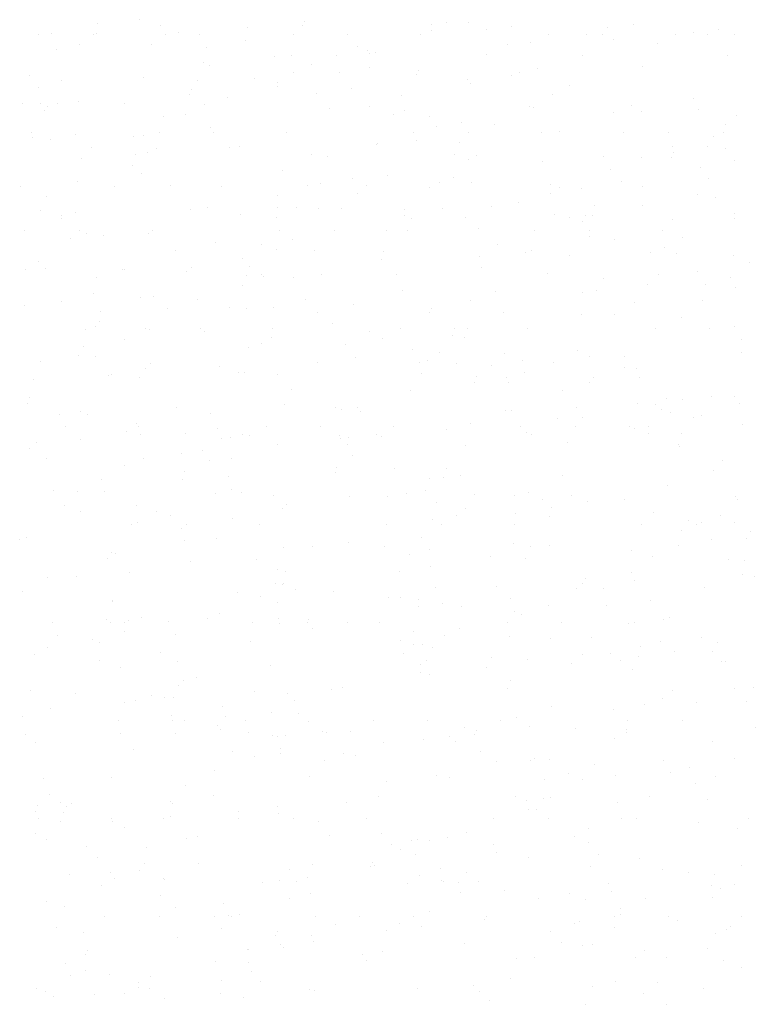
# Model space of a CAD drawing. Extents: x 16 to 258, y 17 to 312.
# Drawn here: x 108 to 111, y 158 to 162 of the extents above; entities that cross this region are included whole.
import ezdxf

# ---------------------------------------------------------------- set-up
doc = ezdxf.new("R2010")
doc.units = 0
doc.header["$MEASUREMENT"] = 0
doc.layers.add('ST750', color=7, linetype='Continuous')

msp = doc.modelspace()

# ---------------------------------------------------------------- linework, layer by layer
at = {"layer": 'ST750', "color": 7, "linetype": 'Continuous'}
for p, q in [((108.0176, 162.1706), (108.0176, 162.1706)), ((108.2036, 162.1868), (108.2036, 162.1868)), ((108.927, 162.1803), (108.927, 162.1803)), ((109.5547, 162.1766), (109.5547, 162.1766)), ((109.6504, 162.1738), (109.6504, 162.1738)), ((110.3739, 162.1673), (110.3739, 162.1673)), ((107.8185, 162.1251), (107.8185, 162.1251)), ((108.0149, 162.1241), (108.0149, 162.1241)), ((108.2962, 162.1634), (108.2962, 162.1634)), ((108.3758, 162.132), (108.3758, 162.132)), ((108.4678, 162.1233), (108.4678, 162.1233)), ((108.6795, 162.1504), (108.6795, 162.1504)), ((108.9188, 162.1611), (108.9188, 162.1611)), ((109.4868, 162.1654), (109.4868, 162.1654)), ((109.4881, 162.1384), (109.4881, 162.1384)), ((109.7285, 162.1448), (109.7285, 162.1448)), ((109.8367, 162.1569), (109.8367, 162.1569)), ((110.259, 162.1505), (110.259, 162.1505)), ((110.6376, 162.1284), (110.6376, 162.1284)), ((110.746, 162.1435), (110.746, 162.1435)), ((107.76, 162.12), (107.76, 162.12)), ((108, 162.12), (108, 162.12)), ((108.2574, 162.0796), (108.2574, 162.0796)), ((108.32, 162.12), (108.32, 162.12)), ((108.6704, 162.0974), (108.6704, 162.0974)), ((108.88, 162.12), (108.88, 162.12)), ((109.12, 162.12), (109.12, 162.12)), ((109.44, 162.12), (109.44, 162.12)), ((109.9209, 162.0862), (109.9209, 162.0862)), ((110, 162.12), (110, 162.12)), ((110.1702, 162.1212), (110.1702, 162.1212)), ((110.24, 162.12), (110.24, 162.12)), ((110.285, 162.1014), (110.285, 162.1014)), ((110.4813, 162.0819), (110.4813, 162.0819)), ((110.56, 162.12), (110.56, 162.12)), ((110.6976, 162.1214), (110.6976, 162.1214)), ((110.82, 162.12), (110.82, 162.12)), ((107.8387, 162.0575), (107.8387, 162.0575)), ((107.9405, 162.0786), (107.9405, 162.0786)), ((108.4993, 162.0636), (108.4993, 162.0636)), ((109.16, 162.0697), (109.16, 162.0697)), ((109.2065, 162.0528), (109.2065, 162.0528)), ((109.2156, 162.0392), (109.2156, 162.0392)), ((109.2406, 162.0423), (109.2406, 162.0423)), ((109.8207, 162.0758), (109.8207, 162.0758)), ((108.4829, 161.9975), (108.4829, 161.9975)), ((108.7978, 162.0234), (108.7978, 162.0234)), ((108.8709, 162.0297), (108.8709, 162.0297)), ((109.0687, 162.0285), (109.0687, 162.0285)), ((109.7276, 162.0353), (109.7276, 162.0353)), ((110.15, 162.03), (110.15, 162.03)), ((110.7867, 162.0292), (110.7867, 162.0292)), ((108.5122, 161.9858), (108.5122, 161.9858)), ((108.8821, 161.9527), (108.8821, 161.9527)), ((108.9582, 161.9885), (108.9582, 161.9885)), ((109.0805, 161.9537), (109.0805, 161.9537)), ((109.2128, 161.977), (109.2128, 161.977)), ((109.4287, 161.9637), (109.4287, 161.9637)), ((109.8747, 161.9568), (109.8747, 161.9568)), ((109.9516, 161.9722), (109.9516, 161.9722)), ((110.4127, 161.9812), (110.4127, 161.9812)), ((107.7222, 161.9411), (107.7222, 161.9411)), ((107.8593, 161.9199), (107.8593, 161.9199)), ((108.2222, 161.9341), (108.2222, 161.9341)), ((108.4581, 161.9208), (108.4581, 161.9208)), ((108.7091, 161.9271), (108.7091, 161.9271)), ((108.81, 161.91), (108.81, 161.91)), ((109.4213, 161.9442), (109.4213, 161.9442)), ((109.6454, 161.9255), (109.6454, 161.9255)), ((109.6578, 161.9067), (109.6578, 161.9067)), ((109.8373, 161.9428), (109.8373, 161.9428)), ((107.759, 161.8899), (107.759, 161.8899)), ((108.4338, 161.8811), (108.4338, 161.8811)), ((108.8115, 161.8921), (108.8115, 161.8921)), ((108.9816, 161.8631), (108.9817, 161.8631)), ((109.1357, 161.8851), (109.1357, 161.8851)), ((110.0927, 161.8966), (110.0927, 161.8966)), ((107.7669, 161.8204), (107.7669, 161.8204)), ((107.9361, 161.8288), (107.9361, 161.8288)), ((108.14, 161.82), (108.14, 161.82)), ((108.4244, 161.8563), (108.4244, 161.8563)), ((108.5895, 161.8447), (108.5895, 161.8447)), ((109.3547, 161.8552), (109.3547, 161.8552)), ((110.0196, 161.8595), (110.0196, 161.8596)), ((110.6366, 161.8428), (110.6366, 161.8428)), ((107.6907, 161.8189), (107.6907, 161.8189)), ((107.7843, 161.79), (107.7843, 161.79)), ((107.7983, 161.8045), (107.7983, 161.8045)), ((107.8433, 161.8192), (107.8433, 161.8192)), ((108.4904, 161.8139), (108.4904, 161.8139)), ((109.0373, 161.7957), (109.0373, 161.7957)), ((109.2138, 161.8074), (109.2138, 161.8074)), ((109.3662, 161.7887), (109.3662, 161.7887)), ((109.9185, 161.806), (109.9186, 161.806)), ((109.9372, 161.8009), (109.9372, 161.8009)), ((110.2886, 161.7776), (110.2886, 161.7776)), ((110.3645, 161.8086), (110.3645, 161.8087)), ((110.408, 161.7835), (110.408, 161.7835)), ((110.6607, 161.7944), (110.6607, 161.7944)), ((108.3089, 161.763), (108.3089, 161.763)), ((108.4053, 161.7688), (108.4053, 161.7688)), ((109.3197, 161.7696), (109.3197, 161.7696)), ((109.48, 161.76), (109.48, 161.76)), ((109.6181, 161.7346), (109.6181, 161.7346)), ((110.8276, 161.7644), (110.8276, 161.7644)), ((107.73, 161.69), (107.73, 161.69)), ((108.29, 161.69), (108.29, 161.69)), ((108.5145, 161.7148), (108.5145, 161.7148)), ((108.53, 161.69), (108.53, 161.69)), ((108.85, 161.69), (108.85, 161.69)), ((109.41, 161.69), (109.41, 161.69)), ((109.5099, 161.7172), (109.5099, 161.7172)), ((109.65, 161.69), (109.65, 161.69)), ((109.7628, 161.7248), (109.7628, 161.7248)), ((109.97, 161.69), (109.97, 161.69)), ((110.05, 161.6944), (110.05, 161.6944)), ((110.3309, 161.6915), (110.3309, 161.6915)), ((110.53, 161.69), (110.53, 161.69)), ((110.77, 161.69), (110.77, 161.69)), ((110.7779, 161.7258), (110.7779, 161.7258)), ((107.7331, 161.6703), (107.7331, 161.6703)), ((107.8114, 161.66), (107.8114, 161.66)), ((107.9228, 161.6812), (107.9228, 161.6812)), ((108.1791, 161.673), (108.1791, 161.673)), ((108.2195, 161.6766), (108.2195, 161.6766)), ((109.4226, 161.6555), (109.4226, 161.6555)), ((109.6087, 161.6487), (109.6087, 161.6487)), ((110.7242, 161.6747), (110.7242, 161.6747)), ((107.9921, 161.6261), (107.9921, 161.6261)), ((108.2765, 161.6211), (108.2765, 161.6211)), ((108.5997, 161.6264), (108.5997, 161.6264)), ((108.6422, 161.6287), (108.6422, 161.6287)), ((109.2447, 161.6396), (109.2447, 161.6396)), ((109.2498, 161.6441), (109.2498, 161.6441)), ((110.5459, 161.6295), (110.5459, 161.6295)), ((110.6986, 161.6277), (110.6986, 161.6277)), ((110.7802, 161.6192), (110.7802, 161.6192)), ((107.947, 161.5775), (107.947, 161.5775)), ((108.1856, 161.594), (108.1856, 161.594)), ((108.2376, 161.6018), (108.2376, 161.6018)), ((108.961, 161.5953), (108.961, 161.5953)), ((109.0303, 161.5874), (109.0303, 161.5874)), ((109.5875, 161.5943), (109.5875, 161.5943)), ((109.6481, 161.5734), (109.6481, 161.5734)), ((109.6844, 161.5887), (109.6844, 161.5888)), ((109.975, 161.5645), (109.975, 161.5645)), ((110.2417, 161.5871), (110.2417, 161.5871)), ((110.4079, 161.5822), (110.4079, 161.5822)), ((110.5408, 161.5797), (110.5408, 161.5797)), ((110.5498, 161.6018), (110.5498, 161.6018)), ((110.82, 161.57), (110.82, 161.57)), ((108.1717, 161.5452), (108.1717, 161.5452)), ((108.8336, 161.525), (108.8336, 161.5251)), ((110.2734, 161.5303), (110.2734, 161.5303)), ((110.668, 161.5388), (110.668, 161.5388)), ((107.9331, 161.4752), (107.9331, 161.4752)), ((108.211, 161.5107), (108.211, 161.5107)), ((109.1395, 161.4905), (109.1395, 161.4905)), ((109.2922, 161.5007), (109.2922, 161.5007)), ((109.5854, 161.4932), (109.5854, 161.4932)), ((110.322, 161.4783), (110.322, 161.4783)), ((110.7052, 161.4893), (110.7052, 161.4893)), ((107.6794, 161.4539), (107.6794, 161.4539)), ((108.0946, 161.4533), (108.0946, 161.4533)), ((108.3401, 161.46), (108.3401, 161.46)), ((108.5623, 161.4561), (108.5623, 161.4561)), ((108.9439, 161.4603), (108.944, 161.4603)), ((109.0007, 161.4661), (109.0007, 161.4661)), ((109.2009, 161.4581), (109.2009, 161.4581)), ((109.48, 161.45), (109.48, 161.45)), ((109.5224, 161.4715), (109.5224, 161.4715)), ((109.6614, 161.4722), (109.6614, 161.4722)), ((110.0093, 161.4645), (110.0093, 161.4645)), ((110.0485, 161.4489), (110.0485, 161.4489)), ((110.1461, 161.4467), (110.1461, 161.4468)), ((110.4128, 161.4533), (110.4128, 161.4533)), ((107.797, 161.4097), (107.797, 161.4097)), ((108.8097, 161.4131), (108.8097, 161.4131)), ((109.1606, 161.4221), (109.1606, 161.4221)), ((110.0082, 161.4224), (110.0082, 161.4224)), ((110.6548, 161.42), (110.6548, 161.42)), ((110.7329, 161.4048), (110.7329, 161.4048)), ((107.7694, 161.3467), (107.7694, 161.3467)), ((108.4301, 161.3528), (108.4301, 161.3528)), ((108.5039, 161.3633), (108.5039, 161.3633)), ((108.81, 161.36), (108.81, 161.36)), ((108.895, 161.3622), (108.895, 161.3622)), ((108.9909, 161.3563), (108.9909, 161.3563)), ((109.0907, 161.3589), (109.0907, 161.3589)), ((109.3669, 161.3517), (109.3669, 161.3517)), ((109.5348, 161.3561), (109.5348, 161.3561)), ((109.7514, 161.3649), (109.7514, 161.365)), ((109.8694, 161.3832), (109.8694, 161.3832)), ((110.2025, 161.3716), (110.2025, 161.3716)), ((110.412, 161.371), (110.412, 161.371)), ((107.8602, 161.3267), (107.8603, 161.3267)), ((107.8631, 161.3132), (107.8631, 161.3132)), ((107.9235, 161.3382), (107.9235, 161.3382)), ((108.6469, 161.3317), (108.6469, 161.3317)), ((108.8047, 161.3161), (108.8047, 161.3161)), ((109.3703, 161.3252), (109.3704, 161.3252)), ((109.3976, 161.3148), (109.3976, 161.3148)), ((109.6362, 161.3185), (109.6362, 161.3185)), ((110.0288, 161.3315), (110.0288, 161.3315)), ((110.0938, 161.3187), (110.0938, 161.3187)), ((110.163, 161.3287), (110.163, 161.3287)), ((110.1934, 161.3254), (110.1934, 161.3254)), ((110.5458, 161.3106), (110.5458, 161.3106)), ((110.8172, 161.3341), (110.8172, 161.3341)), ((110.8172, 161.3122), (110.8172, 161.3122)), ((107.7, 161.26), (107.7, 161.26)), ((107.94, 161.26), (107.94, 161.26)), ((108.26, 161.26), (108.26, 161.26)), ((108.82, 161.26), (108.82, 161.26)), ((109.06, 161.26), (109.06, 161.26)), ((109.2898, 161.2597), (109.2898, 161.2597)), ((109.38, 161.26), (109.38, 161.26)), ((109.6941, 161.2713), (109.6941, 161.2713)), ((109.94, 161.26), (109.94, 161.26)), ((110.15, 161.3), (110.15, 161.3)), ((110.18, 161.26), (110.18, 161.26)), ((110.5, 161.26), (110.5, 161.26)), ((107.902, 161.2279), (107.902, 161.2279)), ((107.9725, 161.2481), (107.9725, 161.2481)), ((108.0478, 161.2406), (108.0478, 161.2406)), ((108.2445, 161.2472), (108.2445, 161.2472)), ((108.8757, 161.2227), (108.8757, 161.2227)), ((110.1791, 161.2326), (110.1791, 161.2326)), ((110.2931, 161.2224), (110.2931, 161.2224)), ((110.5878, 161.2314), (110.5878, 161.2314)), ((108.3604, 161.175), (108.3604, 161.175)), ((108.539, 161.2063), (108.539, 161.2063)), ((108.7378, 161.1984), (108.7378, 161.1984)), ((108.8064, 161.1777), (108.8064, 161.1777)), ((108.9747, 161.172), (108.9747, 161.172)), ((109.7784, 161.2006), (109.7784, 161.2006)), ((109.9278, 161.1733), (109.9278, 161.1733)), ((110.5098, 161.1842), (110.5098, 161.1842)), ((108.6553, 161.1379), (108.6553, 161.1379)), ((109.2694, 161.1334), (109.2694, 161.1334)), ((109.2774, 161.1678), (109.2774, 161.1678)), ((109.6966, 161.1451), (109.6966, 161.1451)), ((109.8999, 161.1638), (109.8999, 161.1638)), ((110.0928, 161.1533), (110.0928, 161.1533)), ((110.4488, 161.1637), (110.4488, 161.1637)), ((110.5621, 161.1581), (110.5621, 161.1581)), ((110.8133, 161.1493), (110.8133, 161.1493)), ((107.7009, 161.0905), (107.7009, 161.0905)), ((107.7583, 161.1236), (107.7583, 161.1236)), ((107.7925, 161.0933), (107.7925, 161.0933)), ((108.1272, 161.0908), (108.1272, 161.0908)), ((108.14, 161.09), (108.14, 161.09)), ((108.4331, 161.1004), (108.4331, 161.1004)), ((108.6889, 161.1048), (108.6889, 161.1048)), ((109.705, 161.0968), (109.705, 161.0968)), ((110.884, 161.1182), (110.884, 161.1182)), ((108.0137, 161.0556), (108.0137, 161.0556)), ((108.41, 161.0822), (108.4101, 161.0822)), ((108.6743, 161.0617), (108.6743, 161.0617)), ((108.7395, 161.0671), (108.7395, 161.0672)), ((108.7472, 161.0586), (108.7472, 161.0586)), ((108.8815, 161.0556), (108.8815, 161.0556)), ((109.0048, 161.0686), (109.0048, 161.0686)), ((109.335, 161.0678), (109.335, 161.0678)), ((109.9956, 161.0739), (109.9956, 161.0739)), ((110.2421, 161.0496), (110.2421, 161.0496)), ((110.485, 161.0662), (110.485, 161.0662)), ((110.6563, 161.0799), (110.6563, 161.0799)), ((110.7993, 161.0565), (110.7993, 161.0565)), ((108.6586, 161.0183), (108.6586, 161.0183)), ((110.4352, 161.0216), (110.4352, 161.0216)), ((110.6913, 161.0237), (110.6913, 161.0237)), ((110.8226, 161.0089), (110.8226, 161.0089)), ((108.0007, 160.9836), (108.0007, 160.9836)), ((108.2103, 160.9653), (108.2103, 160.9653)), ((108.2646, 160.9711), (108.2646, 160.9711)), ((108.4592, 160.9568), (108.4592, 160.9568)), ((108.9337, 160.9588), (108.9337, 160.9588)), ((109.359, 160.9961), (109.359, 160.9961)), ((109.7667, 160.9951), (109.7667, 160.9951)), ((110.15, 160.99), (110.15, 160.99)), ((110.2127, 160.9978), (110.2127, 160.9978)), ((107.7007, 160.9337), (107.7007, 160.9337)), ((107.863, 160.9474), (107.863, 160.9474)), ((108.3258, 160.9199), (108.3258, 160.9199)), ((108.6008, 160.9215), (108.6008, 160.9215)), ((108.6758, 160.9186), (108.6758, 160.9186)), ((108.7939, 160.923), (108.7939, 160.923)), ((109.1449, 160.9374), (109.1449, 160.9374)), ((109.4862, 160.9183), (109.4862, 160.9183)), ((109.6571, 160.9523), (109.6571, 160.9523)), ((110.3806, 160.9458), (110.3806, 160.9458)), ((110.6758, 160.9535), (110.6758, 160.9535)), ((108.0338, 160.904), (108.0338, 160.904)), ((108.9877, 160.8997), (108.9877, 160.8997)), ((109.48, 160.9), (109.48, 160.9)), ((109.8041, 160.9007), (109.8041, 160.9007)), ((110.1461, 160.8921), (110.1461, 160.8921)), ((110.2911, 160.8937), (110.2911, 160.8937)), ((110.5835, 160.877), (110.5835, 160.877)), ((107.9684, 160.8272), (107.9684, 160.8272)), ((108.0095, 160.8402), (108.0095, 160.8402)), ((108.0273, 160.8622), (108.0273, 160.8622)), ((108.23, 160.83), (108.23, 160.83)), ((108.2487, 160.8279), (108.2487, 160.828)), ((108.47, 160.83), (108.47, 160.83)), ((108.79, 160.83), (108.79, 160.83)), ((109.05, 160.8526), (109.05, 160.8526)), ((109.35, 160.83), (109.35, 160.83)), ((109.59, 160.83), (109.59, 160.83)), ((109.6448, 160.8311), (109.6448, 160.8311)), ((109.91, 160.83), (109.91, 160.83)), ((110.47, 160.83), (110.47, 160.83)), ((110.71, 160.83), (110.71, 160.83)), ((110.82, 160.84), (110.82, 160.84)), ((108.4904, 160.8179), (108.4904, 160.8179)), ((108.7857, 160.7925), (108.7857, 160.7925)), ((109.213, 160.8165), (109.213, 160.8165)), ((109.2727, 160.7855), (109.2727, 160.7855)), ((109.5809, 160.8), (109.5809, 160.8)), ((109.6341, 160.7905), (109.6341, 160.7905)), ((107.9575, 160.7532), (107.9575, 160.7532)), ((108.14, 160.78), (108.14, 160.78)), ((108.6809, 160.7467), (108.6809, 160.7467)), ((108.7397, 160.765), (108.7397, 160.765)), ((109.1072, 160.7586), (109.1072, 160.7586)), ((109.4043, 160.7402), (109.4043, 160.7402)), ((110.848, 160.7808), (110.848, 160.7808)), ((107.9345, 160.7102), (107.9345, 160.7103)), ((108.0088, 160.706), (108.0088, 160.706)), ((109.1516, 160.703), (109.1516, 160.703)), ((109.521, 160.7263), (109.521, 160.7263)), ((109.8083, 160.7189), (109.8083, 160.7189)), ((110.1278, 160.7337), (110.1278, 160.7337)), ((110.1829, 160.7062), (110.1829, 160.7062)), ((110.3371, 160.7087), (110.3371, 160.7087)), ((110.8512, 160.7272), (110.8512, 160.7272)), ((107.7673, 160.6843), (107.7673, 160.6843)), ((108.232, 160.6563), (108.232, 160.6563)), ((108.2543, 160.6773), (108.2543, 160.6773)), ((108.555, 160.6636), (108.555, 160.6636)), ((108.9876, 160.6796), (108.9876, 160.6796)), ((109.4336, 160.6823), (109.4336, 160.6823)), ((109.47, 160.6898), (109.47, 160.6898)), ((109.5983, 160.6763), (109.5983, 160.6763)), ((109.7508, 160.6685), (109.7508, 160.6685)), ((109.8873, 160.6911), (109.8873, 160.6911)), ((110.025, 160.6807), (110.025, 160.6807)), ((110.3352, 160.6589), (110.3352, 160.6589)), ((110.3891, 160.6544), (110.3891, 160.6544)), ((108.0684, 160.6251), (108.0684, 160.6251)), ((108.0824, 160.6282), (108.0824, 160.6282)), ((108.2021, 160.6165), (108.2021, 160.6165)), ((108.6397, 160.6351), (108.6397, 160.6351)), ((108.6647, 160.6351), (108.6647, 160.6351)), ((108.81, 160.63), (108.81, 160.63)), ((109.4439, 160.6344), (109.4439, 160.6344)), ((109.6859, 160.6181), (109.6859, 160.6181)), ((109.8152, 160.6167), (109.8152, 160.6167)), ((109.8967, 160.638), (109.8967, 160.638)), ((110.2002, 160.6146), (110.2002, 160.6146)), ((110.3992, 160.6147), (110.3992, 160.6147)), ((107.7363, 160.6068), (107.7363, 160.6068)), ((109.6773, 160.5924), (109.6773, 160.5924)), ((109.8238, 160.5942), (109.8238, 160.5942)), ((110.1817, 160.593), (110.1817, 160.593)), ((107.7196, 160.529), (107.7196, 160.529)), ((108.8713, 160.5633), (108.8713, 160.5633)), ((109.395, 160.5599), (109.395, 160.5599)), ((110.0627, 160.5597), (110.0627, 160.5597)), ((110.521, 160.5224), (110.521, 160.5224)), ((110.7162, 160.5328), (110.7162, 160.5328)), ((110.82, 160.53), (110.82, 160.53)), ((107.7113, 160.5024), (107.7113, 160.5024)), ((108.3668, 160.4832), (108.3668, 160.4832)), ((108.8408, 160.4986), (108.8408, 160.4986)), ((109.0667, 160.4847), (109.0667, 160.4847)), ((109.1632, 160.4848), (109.1632, 160.4848)), ((110.1252, 160.4847), (110.1252, 160.4847)), ((110.394, 160.4998), (110.394, 160.4998)), ((110.4728, 160.4951), (110.4728, 160.4951)), ((110.5904, 160.5193), (110.5904, 160.5193)), ((110.8399, 160.5025), (110.8399, 160.5025)), ((107.8544, 160.452), (107.8544, 160.452)), ((107.9465, 160.4679), (107.9465, 160.4679)), ((107.9744, 160.4533), (107.9744, 160.4533)), ((108.515, 160.4581), (108.515, 160.4581)), ((109.0903, 160.4766), (109.0903, 160.4766)), ((109.1757, 160.4642), (109.1757, 160.4642)), ((109.8137, 160.4701), (109.8137, 160.4701)), ((109.8363, 160.4703), (109.8363, 160.4703)), ((110.15, 160.44), (110.15, 160.44)), ((110.497, 160.4763), (110.497, 160.4763)), ((110.5371, 160.4636), (110.5371, 160.4636)), ((110.6391, 160.4408), (110.6391, 160.4408)), ((110.6746, 160.4486), (110.6746, 160.4486)), ((107.88, 160.4), (107.88, 160.4)), ((108.191, 160.4151), (108.191, 160.4151)), ((108.2, 160.4), (108.2, 160.4)), ((108.5448, 160.3927), (108.5448, 160.3927)), ((108.76, 160.4), (108.76, 160.4)), ((109, 160.4), (109, 160.4)), ((109.32, 160.4), (109.32, 160.4)), ((109.6586, 160.4126), (109.6586, 160.4126)), ((109.88, 160.4), (109.88, 160.4)), ((110.0385, 160.4349), (110.0385, 160.4349)), ((110.12, 160.4), (110.12, 160.4)), ((110.3567, 160.3997), (110.3567, 160.3997)), ((110.44, 160.4), (110.44, 160.4)), ((110.8555, 160.4095), (110.8555, 160.4095)), ((108.1448, 160.3766), (108.1448, 160.3766)), ((108.2085, 160.3641), (108.2086, 160.3642)), ((108.4069, 160.3684), (108.4069, 160.3684)), ((108.605, 160.3508), (108.605, 160.3508)), ((108.6545, 160.3668), (108.6545, 160.3668)), ((108.6883, 160.3593), (108.6883, 160.3593)), ((109.0833, 160.3586), (109.0833, 160.3586)), ((109.1239, 160.3514), (109.1239, 160.3514)), ((109.2456, 160.3662), (109.2456, 160.3662)), ((109.2657, 160.3569), (109.2657, 160.3569)), ((109.5515, 160.3858), (109.5515, 160.3858)), ((109.9041, 160.3744), (109.9041, 160.3744)), ((109.9263, 160.363), (109.9263, 160.363)), ((110.3782, 160.3924), (110.3782, 160.3924)), ((110.4415, 160.3711), (110.4415, 160.3711)), ((110.587, 160.3691), (110.587, 160.3691)), ((107.751, 160.331), (107.751, 160.331)), ((107.9444, 160.3448), (107.9444, 160.3448)), ((108.5653, 160.3492), (108.5653, 160.3492)), ((108.81, 160.32), (108.81, 160.32)), ((109.089, 160.3485), (109.0891, 160.3485)), ((109.1176, 160.3226), (109.1176, 160.3226)), ((109.6358, 160.3151), (109.6358, 160.3151)), ((110.0859, 160.3299), (110.0859, 160.3299)), ((110.5729, 160.3229), (110.5729, 160.3229)), ((110.5778, 160.3132), (110.5778, 160.3132)), ((107.7201, 160.303), (107.7201, 160.303)), ((108.3863, 160.2833), (108.3863, 160.2833)), ((108.4799, 160.2945), (108.4799, 160.2945)), ((109.1418, 160.2744), (109.1418, 160.2744)), ((107.7963, 160.2607), (107.7963, 160.2607)), ((108.14, 160.23), (108.14, 160.23)), ((108.2235, 160.2615), (108.2235, 160.2615)), ((108.5127, 160.2523), (108.5127, 160.2523)), ((108.6065, 160.2609), (108.6065, 160.2609)), ((109.0675, 160.2217), (109.0675, 160.2217)), ((110.7635, 160.2522), (110.7635, 160.2522)), ((108.4027, 160.2026), (108.4027, 160.2026)), ((108.597, 160.1816), (108.597, 160.1816)), ((109.0666, 160.1971), (109.0666, 160.1971)), ((109.3236, 160.2154), (109.3236, 160.2154)), ((109.5402, 160.1772), (109.5402, 160.1772)), ((109.5545, 160.2147), (109.5545, 160.2147)), ((109.6149, 160.1843), (109.6149, 160.1843)), ((110.0608, 160.187), (110.0609, 160.187)), ((110.7273, 160.2061), (110.7273, 160.2061)), ((108.0368, 160.166), (108.0368, 160.166)), ((108.3947, 160.1674), (108.3947, 160.1674)), ((109.48, 160.17), (109.48, 160.17)), ((110.5239, 160.1427), (110.5239, 160.1427)), ((107.8251, 160.1211), (107.8251, 160.1211)), ((107.9302, 160.1168), (107.9302, 160.1168)), ((108.049, 160.1135), (108.049, 160.1135)), ((108.536, 160.1065), (108.536, 160.1065)), ((108.6088, 160.1213), (108.6088, 160.1213)), ((108.6536, 160.1103), (108.6536, 160.1103)), ((108.7941, 160.098), (108.7941, 160.098)), ((109.125, 160.0922), (109.125, 160.0922)), ((109.2942, 160.0905), (109.2942, 160.0905)), ((109.3771, 160.1038), (109.3771, 160.1038)), ((109.4624, 160.1194), (109.4624, 160.1194)), ((109.6751, 160.101), (109.6751, 160.101)), ((109.8515, 160.0973), (109.8515, 160.0973)), ((109.9144, 160.1113), (109.9144, 160.1113)), ((110.1005, 160.0972), (110.1005, 160.0972)), ((110.8239, 160.0907), (110.8239, 160.0907)), ((107.8754, 160.0514), (107.8754, 160.0514)), ((108.1886, 160.0537), (108.1886, 160.0537)), ((108.8493, 160.0597), (108.8493, 160.0597)), ((109.5099, 160.0658), (109.5099, 160.0658)), ((109.976, 160.0804), (109.976, 160.0804)), ((110.0159, 160.0465), (110.0159, 160.0465)), ((110.1706, 160.0719), (110.1706, 160.0719)), ((110.337, 160.0808), (110.337, 160.0808)), ((110.8312, 160.078), (110.8312, 160.078)), ((107.9446, 160.0283), (107.9446, 160.0283)), ((108.2793, 160.026), (108.2793, 160.026)), ((108.3385, 160.0071), (108.3385, 160.0071)), ((108.8343, 160.0392), (108.8343, 160.0392)), ((109.5979, 160.0091), (109.598, 160.0091)), ((109.6375, 160.0386), (109.6375, 160.0386)), ((109.8552, 160.017), (109.8552, 160.017)), ((110.0035, 160.0065), (110.0035, 160.0066)), ((110.4634, 160.0222), (110.4634, 160.0222)), ((110.7547, 160.0106), (110.7547, 160.0106)), ((108.17, 159.97), (108.17, 159.97)), ((108.197, 159.9782), (108.197, 159.9782)), ((108.41, 159.97), (108.41, 159.97)), ((108.612, 159.9981), (108.612, 159.9981)), ((108.73, 159.97), (108.73, 159.97)), ((109.29, 159.97), (109.29, 159.97)), ((109.4934, 159.9928), (109.4934, 159.9928)), ((109.53, 159.97), (109.53, 159.97)), ((109.85, 159.97), (109.85, 159.97)), ((110.41, 159.97), (110.41, 159.97)), ((110.6168, 159.9863), (110.6168, 159.9863)), ((110.65, 159.97), (110.65, 159.97)), ((110.6727, 159.9775), (110.6727, 159.9775)), ((110.82, 159.98), (110.82, 159.98)), ((108.39, 159.9509), (108.39, 159.9509)), ((110.5855, 159.9418), (110.5855, 159.9418)), ((110.8894, 159.9393), (110.8894, 159.9393)), ((107.6774, 159.9046), (107.6774, 159.9046)), ((107.7062, 159.9117), (107.7062, 159.9117)), ((108.4008, 159.8981), (108.4008, 159.8981)), ((108.544, 159.9064), (108.544, 159.9064)), ((109.1243, 159.8916), (109.1243, 159.8916)), ((109.445, 159.914), (109.445, 159.914)), ((109.8477, 159.8851), (109.8477, 159.8851)), ((109.9233, 159.8736), (109.9233, 159.8736)), ((110.0062, 159.8786), (110.0062, 159.8786)), ((110.5711, 159.8786), (110.5711, 159.8786)), ((110.7165, 159.9037), (110.7165, 159.9037)), ((110.8703, 159.9074), (110.8703, 159.9074)), ((108.0805, 159.8457), (108.0805, 159.8457)), ((108.1006, 159.8426), (108.1006, 159.8426)), ((108.8358, 159.8688), (108.8358, 159.8688)), ((108.9647, 159.8731), (108.9647, 159.8731)), ((109.2818, 159.8715), (109.2818, 159.8715)), ((109.3887, 159.8374), (109.3887, 159.8374)), ((109.48, 159.86), (109.48, 159.86)), ((110.3654, 159.8555), (110.3654, 159.8555)), ((108.0615, 159.8189), (108.0615, 159.8189)), ((108.4266, 159.8058), (108.4266, 159.8058)), ((108.717, 159.8162), (108.717, 159.8162)), ((109.7448, 159.8272), (109.7448, 159.8272)), ((109.9001, 159.8216), (109.9001, 159.8216)), ((110.4574, 159.8285), (110.4574, 159.8285)), ((110.7932, 159.8155), (110.7932, 159.8155)), ((110.8629, 159.8123), (110.8629, 159.8123)), ((108.1597, 159.7604), (108.1597, 159.7604)), ((108.81, 159.77), (108.81, 159.77)), ((108.8476, 159.7644), (108.8476, 159.7644)), ((109.3464, 159.7623), (109.3464, 159.7623)), ((109.4843, 159.7866), (109.4843, 159.7866)), ((110.3677, 159.7591), (110.3677, 159.7591)), ((110.8546, 159.7521), (110.8547, 159.7521)), ((107.798, 159.7354), (107.798, 159.7354)), ((107.9258, 159.7396), (107.9258, 159.7396)), ((108.8029, 159.7094), (108.8029, 159.7094)), ((108.8335, 159.706), (108.8335, 159.706)), ((108.8388, 159.712), (108.8388, 159.712)), ((110.15, 159.71), (110.15, 159.71)), ((110.1658, 159.7336), (110.1658, 159.7336)), ((110.3804, 159.7248), (110.3804, 159.7248)), ((110.9078, 159.7416), (110.9078, 159.7416)), ((107.6919, 159.6759), (107.6919, 159.6759)), ((108.634, 159.6692), (108.634, 159.6692)), ((108.89, 159.6852), (108.89, 159.6852)), ((109.0554, 159.6738), (109.0554, 159.6738)), ((109.5039, 159.6932), (109.5039, 159.6932)), ((109.774, 159.6972), (109.774, 159.6972)), ((110.1245, 159.6883), (110.1245, 159.6883)), ((110.2421, 159.689), (110.2421, 159.689)), ((110.6881, 159.6916), (110.6881, 159.6916)), ((108.0847, 159.6305), (108.0847, 159.6305)), ((108.0867, 159.6346), (108.0867, 159.6346)), ((108.7358, 159.6546), (108.7358, 159.6546)), ((108.8102, 159.6281), (108.8102, 159.6281)), ((109.2958, 159.649), (109.2958, 159.649)), ((109.3492, 159.6509), (109.3492, 159.6509)), ((109.4309, 159.6383), (109.4309, 159.6383)), ((109.5336, 159.6216), (109.5336, 159.6216)), ((109.8362, 159.6439), (109.8362, 159.6439)), ((109.9995, 159.6151), (109.9995, 159.6151)), ((110.2571, 159.6151), (110.2571, 159.6151)), ((110.4478, 159.6337), (110.4478, 159.6337)), ((108.5568, 159.5773), (108.5568, 159.5773)), ((109.4296, 159.6078), (109.4296, 159.6078)), ((109.6202, 159.61), (109.6202, 159.61)), ((109.852, 159.5891), (109.852, 159.5891)), ((109.8804, 159.5755), (109.8804, 159.5755)), ((107.82, 159.54), (107.82, 159.54)), ((108.0567, 159.5533), (108.0567, 159.5533)), ((108.076, 159.5383), (108.076, 159.5383)), ((108.14, 159.54), (108.14, 159.54)), ((108.1551, 159.5495), (108.1551, 159.5495)), ((108.2139, 159.5626), (108.2139, 159.5626)), ((108.3308, 159.5427), (108.3308, 159.5427)), ((108.5027, 159.556), (108.5027, 159.556)), ((108.7, 159.54), (108.7, 159.54)), ((108.815, 159.5553), (108.815, 159.5553)), ((108.8178, 159.5357), (108.8178, 159.5357)), ((108.94, 159.54), (108.94, 159.54)), ((108.9484, 159.5508), (108.9484, 159.5508)), ((109.1193, 159.541), (109.1193, 159.541)), ((109.26, 159.54), (109.26, 159.54)), ((109.82, 159.54), (109.82, 159.54)), ((110.06, 159.54), (110.06, 159.54)), ((110.3505, 159.5348), (110.3505, 159.5348)), ((110.38, 159.54), (110.38, 159.54)), ((110.506, 159.5527), (110.506, 159.5527)), ((110.5321, 159.563), (110.5321, 159.563)), ((108.14, 159.5), (108.14, 159.5)), ((108.3626, 159.4844), (108.3626, 159.4844)), ((108.9658, 159.5117), (108.9658, 159.5117)), ((109.409, 159.5003), (109.409, 159.5003)), ((109.6089, 159.5114), (109.6089, 159.5114)), ((107.8448, 159.4841), (107.8448, 159.4841)), ((107.999, 159.4643), (107.999, 159.4643)), ((108.0294, 159.4501), (108.0294, 159.4501)), ((108.69, 159.4561), (108.69, 159.4562)), ((109.3507, 159.4622), (109.3507, 159.4622)), ((109.4479, 159.442), (109.4479, 159.442)), ((109.5452, 159.4801), (109.5452, 159.4801)), ((109.8292, 159.4756), (109.8292, 159.4756)), ((110.0113, 159.4683), (110.0113, 159.4683)), ((110.1879, 159.4741), (110.188, 159.4741)), ((110.4911, 159.4555), (110.4911, 159.4555)), ((110.672, 159.4744), (110.672, 159.4744)), ((110.7452, 159.4514), (110.7452, 159.4514)), ((107.7405, 159.4002), (107.7405, 159.4002)), ((107.7994, 159.4275), (107.7994, 159.4275)), ((108.2978, 159.4071), (108.2978, 159.4071)), ((109.3618, 159.401), (109.3618, 159.401)), ((109.4088, 159.4405), (109.4088, 159.4405)), ((109.4932, 159.4296), (109.4932, 159.4296)), ((110.15, 159.4), (110.15, 159.4)), ((110.2755, 159.4049), (110.2755, 159.4049)), ((110.4046, 159.4359), (110.4046, 159.4359)), ((110.5539, 159.4133), (110.5539, 159.4133)), ((110.7201, 159.4136), (110.7201, 159.4136)), ((108.0295, 159.3734), (108.0296, 159.3734)), ((108.3701, 159.3668), (108.3701, 159.3668)), ((109.4406, 159.355), (109.4407, 159.355)), ((109.463, 159.3735), (109.463, 159.3735)), ((109.752, 159.3837), (109.752, 159.3837)), ((109.909, 159.3762), (109.909, 159.3762)), ((110.1013, 159.3611), (110.1013, 159.3611)), ((110.3178, 159.3702), (110.3178, 159.3702)), ((110.3959, 159.3883), (110.3959, 159.3883)), ((110.762, 159.3672), (110.762, 159.3672)), ((110.7788, 159.3699), (110.7788, 159.3699)), ((108.1193, 159.3428), (108.1193, 159.3428)), ((108.78, 159.3489), (108.78, 159.3489)), ((109.4387, 159.3205), (109.4387, 159.3205)), ((109.7268, 159.3432), (109.7268, 159.3432)), ((110.3721, 159.3319), (110.3721, 159.3319)), ((108.3992, 159.2824), (108.3992, 159.2824)), ((108.4544, 159.2961), (108.4544, 159.2961)), ((109.48, 159.31), (109.48, 159.31)), ((109.8353, 159.2827), (109.8353, 159.2827)), ((107.7236, 159.2405), (107.7236, 159.2405)), ((107.9209, 159.2294), (107.9209, 159.2294)), ((108.3735, 159.2617), (108.3735, 159.2617)), ((108.7084, 159.235), (108.7084, 159.235)), ((108.8559, 159.2265), (108.8559, 159.2265)), ((109.047, 159.2447), (109.047, 159.2447)), ((109.097, 159.2552), (109.097, 159.2552)), ((109.8204, 159.2487), (109.8204, 159.2487)), ((110.5438, 159.2422), (110.5438, 159.2422)), ((110.82, 159.25), (110.82, 159.25)), ((110.8998, 159.2545), (110.8998, 159.2545)), ((108.14, 159.19), (108.14, 159.19)), ((108.1867, 159.1962), (108.1867, 159.1962)), ((108.2547, 159.2172), (108.2547, 159.2172)), ((108.3153, 159.2084), (108.3153, 159.2084)), ((108.354, 159.2085), (108.354, 159.2085)), ((108.8859, 159.1962), (108.8859, 159.1962)), ((110.5009, 159.2065), (110.5009, 159.2065)), ((110.6494, 159.1883), (110.6494, 159.1883)), ((110.8694, 159.1936), (110.8694, 159.1936)), ((107.8147, 159.1628), (107.8147, 159.1628)), ((108.5706, 159.1703), (108.5706, 159.1703)), ((108.7845, 159.1421), (108.7845, 159.1421)), ((110.0147, 159.1716), (110.0147, 159.1716)), ((110.2859, 159.1562), (110.2859, 159.1562)), ((110.4238, 159.1805), (110.4238, 159.1806)), ((107.6899, 159.1268), (107.6899, 159.1268)), ((108.11, 159.11), (108.11, 159.11)), ((108.3464, 159.1313), (108.3464, 159.1313)), ((108.35, 159.11), (108.35, 159.11)), ((108.4033, 159.1087), (108.4034, 159.1087)), ((108.5834, 159.1273), (108.5834, 159.1273)), ((108.67, 159.11), (108.67, 159.11)), ((108.9036, 159.1382), (108.9036, 159.1382)), ((108.9449, 159.1043), (108.9449, 159.1043)), ((109.23, 159.11), (109.23, 159.11)), ((109.47, 159.11), (109.47, 159.11)), ((109.79, 159.11), (109.79, 159.11)), ((109.8609, 159.121), (109.8609, 159.121)), ((110.35, 159.11), (110.35, 159.11)), ((110.59, 159.11), (110.59, 159.11)), ((108.545, 159.0876), (108.545, 159.0876)), ((108.5578, 159.0684), (108.5578, 159.0684)), ((108.684, 159.058), (108.684, 159.058)), ((109.01, 159.06), (109.01, 159.06)), ((109.0243, 159.0578), (109.0243, 159.0578)), ((109.1299, 159.0607), (109.1299, 159.0607)), ((109.631, 159.0801), (109.631, 159.0801)), ((109.6849, 159.0639), (109.6849, 159.0639)), ((109.9161, 159.081), (109.9161, 159.081)), ((110.118, 159.0731), (110.118, 159.0731)), ((110.3416, 159.0566), (110.3416, 159.0566)), ((110.3456, 159.07), (110.3456, 159.07)), ((110.9098, 159.0802), (110.9098, 159.0802)), ((107.7029, 159.0456), (107.703, 159.0456)), ((107.7481, 159.0144), (107.7481, 159.0144)), ((108.1207, 159.0496), (108.1207, 159.0496)), ((108.3636, 159.0517), (108.3636, 159.0517)), ((108.788, 159.0438), (108.788, 159.0438)), ((108.81, 159.04), (108.81, 159.04)), ((108.8442, 159.0431), (108.8442, 159.0431)), ((109.2752, 159.0124), (109.2752, 159.0124)), ((109.4499, 159.0237), (109.4499, 159.0237)), ((109.5676, 159.0366), (109.5676, 159.0366)), ((109.593, 159.0164), (109.593, 159.0164)), ((109.6753, 159.0486), (109.6753, 159.0486)), ((110.291, 159.0301), (110.291, 159.0301)), ((110.7222, 159.0146), (110.7222, 159.0146)), ((108.1793, 158.9803), (108.1793, 158.9803)), ((108.6126, 158.9719), (108.6126, 158.9719)), ((108.8221, 158.9875), (108.8221, 158.9875)), ((108.8238, 158.9655), (108.8238, 158.9655)), ((109.7032, 158.9706), (109.7032, 158.9706)), ((108.7109, 158.9519), (108.7109, 158.9519)), ((109.0155, 158.9322), (109.0155, 158.9322)), ((109.0996, 158.9649), (109.0996, 158.9649)), ((109.1534, 158.9565), (109.1534, 158.9565)), ((109.7728, 158.9282), (109.7728, 158.9282)), ((109.9198, 158.9324), (109.9198, 158.9324)), ((109.9389, 158.9398), (109.9389, 158.9398)), ((110.0055, 158.9372), (110.0055, 158.9372)), ((110.5057, 158.9331), (110.5057, 158.9331)), ((110.82, 158.94), (110.82, 158.94)), ((108.5351, 158.8914), (108.5351, 158.8914)), ((110.2019, 158.916), (110.2019, 158.916)), ((110.5363, 158.8808), (110.5363, 158.8808)), ((110.6206, 158.9028), (110.6206, 158.9028)), ((107.7833, 158.8541), (107.7833, 158.8541)), ((108.0811, 158.8567), (108.0811, 158.8567)), ((108.9523, 158.8624), (108.9523, 158.8624)), ((109.2903, 158.8406), (109.2903, 158.8406)), ((109.5095, 158.8693), (109.5095, 158.8693)), ((109.5644, 158.8582), (109.5644, 158.8583)), ((109.9833, 158.8503), (109.9833, 158.8503)), ((110.0903, 158.8781), (110.0903, 158.8781)), ((110.15, 158.85), (110.15, 158.85)), ((110.294, 158.8664), (110.294, 158.8664)), ((110.7357, 158.862), (110.7357, 158.862)), ((108.4049, 158.8246), (108.4049, 158.8246)), ((110.6451, 158.8301), (110.6451, 158.8301)), ((107.8067, 158.786), (107.8067, 158.786)), ((107.8551, 158.7502), (107.8551, 158.7502)), ((108.3408, 158.7542), (108.3408, 158.7542)), ((108.5301, 158.7795), (108.5301, 158.7795)), ((109.2535, 158.773), (109.2535, 158.773)), ((109.8567, 158.7766), (109.8567, 158.7766)), ((109.9061, 158.7584), (109.9061, 158.7584)), ((109.977, 158.7665), (109.977, 158.7665)), ((110.0085, 158.7724), (110.0085, 158.7724)), ((110.4443, 158.776), (110.4444, 158.776)), ((110.7004, 158.76), (110.7004, 158.76)), ((107.7451, 158.7082), (107.7451, 158.7082)), ((107.7538, 158.7359), (107.7538, 158.7359)), ((107.883, 158.7325), (107.883, 158.7325)), ((107.9049, 158.7425), (107.9049, 158.7425)), ((108.3509, 158.7452), (108.3509, 158.7452)), ((108.6401, 158.7095), (108.6401, 158.7095)), ((108.81, 158.73), (108.81, 158.73)), ((109.1121, 158.7484), (109.1121, 158.7484)), ((109.9137, 158.7176), (109.9137, 158.7176)), ((109.9497, 158.718), (109.9497, 158.718)), ((110.3052, 158.7482), (110.3053, 158.7482)), ((107.76, 158.68), (107.76, 158.68)), ((107.8583, 158.6666), (107.8583, 158.6666)), ((107.8692, 158.705), (107.8692, 158.705)), ((108.08, 158.68), (108.08, 158.68)), ((108.0858, 158.6668), (108.0858, 158.6668)), ((108.31, 158.6806), (108.31, 158.6806)), ((108.3389, 158.6855), (108.3389, 158.6855)), ((108.64, 158.68), (108.64, 158.68)), ((108.8139, 158.7009), (108.8139, 158.7009)), ((108.88, 158.68), (108.88, 158.68)), ((108.9901, 158.6642), (108.9901, 158.6642)), ((109.2, 158.68), (109.2, 158.68)), ((109.76, 158.68), (109.76, 158.68)), ((110, 158.68), (110, 158.68)), ((110.32, 158.68), (110.32, 158.68)), ((110.3895, 158.6775), (110.3895, 158.6775)), ((110.88, 158.68), (110.88, 158.68)), ((108.14, 158.64), (108.14, 158.64)), ((110.1752, 158.6359), (110.1752, 158.6359)), ((110.6597, 158.6601), (110.6597, 158.6601)), ((110.8309, 158.6349), (110.8309, 158.6349)), ((107.7469, 158.612), (107.7469, 158.612)), ((107.795, 158.5871), (107.795, 158.5871)), ((108.4088, 158.5919), (108.4088, 158.5919)), ((108.4601, 158.6009), (108.4601, 158.6009)), ((109.0402, 158.6054), (109.0402, 158.6054)), ((109.2664, 158.6147), (109.2664, 158.6147)), ((109.3979, 158.5834), (109.3979, 158.5834)), ((109.427, 158.5865), (109.427, 158.5865)), ((109.48, 158.58), (109.48, 158.58)), ((109.5582, 158.5936), (109.5582, 158.5936)), ((109.6412, 158.6185), (109.6412, 158.6185)), ((110.1154, 158.6004), (110.1154, 158.6004)), ((107.9717, 158.556), (107.9717, 158.556)), ((108.235, 158.5507), (108.235, 158.5507)), ((109.3112, 158.5626), (109.3112, 158.5626)), ((109.3507, 158.544), (109.3507, 158.544)), ((109.7572, 158.5653), (109.7572, 158.5653)), ((110.1772, 158.5725), (110.1772, 158.5725)), ((108.0205, 158.505), (108.0205, 158.505)), ((109.415, 158.5216), (109.415, 158.5216)), ((109.7705, 158.5302), (109.7705, 158.5302)), ((109.9128, 158.5093), (109.9128, 158.5093)), ((110.2203, 158.521), (110.2203, 158.521)), ((110.3998, 158.5023), (110.3998, 158.5023)), ((108.2043, 158.4481), (108.2043, 158.4481)), ((108.2276, 158.4812), (108.2276, 158.4812)), ((108.461, 158.4813), (108.461, 158.4813)), ((108.865, 158.4542), (108.865, 158.4542)), ((108.9652, 158.4755), (108.9652, 158.4755)), ((109.2184, 158.4671), (109.2184, 158.4671)), ((109.2278, 158.4861), (109.2278, 158.4861)), ((109.2371, 158.4714), (109.2371, 158.4714)), ((109.5256, 158.4603), (109.5256, 158.4603)), ((110.1863, 158.4664), (110.1863, 158.4664)), ((110.5007, 158.455), (110.5007, 158.455)), ((110.8469, 158.4725), (110.8469, 158.4725)), ((107.8972, 158.4305), (107.8972, 158.4305)), ((108.0781, 158.4428), (108.0781, 158.4428)), ((108.0935, 158.4131), (108.0935, 158.4131)), ((108.3081, 158.4159), (108.3081, 158.4159)), ((108.3118, 158.4105), (108.3118, 158.4105)), ((108.8169, 158.4066), (108.8169, 158.4066)), ((108.9421, 158.4185), (108.9421, 158.4185)), ((109.435, 158.4289), (109.435, 158.4289)), ((109.532, 158.4046), (109.532, 158.4046)), ((109.6404, 158.4434), (109.6404, 158.4434)), ((110.6149, 158.4425), (110.6149, 158.4425)), ((110.7297, 158.4341), (110.7297, 158.4341)), ((108.0348, 158.3854), (108.0348, 158.3854)), ((108.7452, 158.3985), (108.7452, 158.3985)), ((108.8944, 158.4011), (108.8944, 158.4011)), ((109.3813, 158.3941), (109.3813, 158.3941)), ((109.5403, 158.4001), (109.5403, 158.4001)), ((109.604, 158.3983), (109.604, 158.3983)), ((109.6955, 158.4003), (109.6955, 158.4003)), ((109.8093, 158.363), (109.8093, 158.363)), ((110.2638, 158.3936), (110.2638, 158.3936)), ((110.7175, 158.3828), (110.7175, 158.3828)), ((110.7572, 158.369), (110.7572, 158.369)), ((110.82, 158.39), (110.82, 158.39)), ((108.2943, 158.3409), (108.2943, 158.3409)), ((108.865, 158.3266), (108.865, 158.3266)), ((108.955, 158.347), (108.955, 158.347)), ((109.6156, 158.353), (109.6156, 158.353)), ((109.955, 158.3262), (109.955, 158.3262)), ((110.0929, 158.3505), (110.0929, 158.3505)), ((110.1641, 158.3247), (110.1641, 158.3247)), ((110.2763, 158.3591), (110.2763, 158.3591)), ((110.4257, 158.3251), (110.4257, 158.3251)), ((110.7213, 158.3316), (110.7213, 158.3316)), ((107.7958, 158.3121), (107.7958, 158.3121)), ((107.8759, 158.2929), (107.8759, 158.2929)), ((108.3629, 158.2859), (108.3629, 158.2859)), ((108.5749, 158.3032), (108.5749, 158.3032)), ((110.3189, 158.2816), (110.3189, 158.2816)), ((108.05, 158.25), (108.05, 158.25)), ((108.29, 158.25), (108.29, 158.25)), ((108.5321, 158.2471), (108.5321, 158.2471)), ((108.5939, 158.2509), (108.5939, 158.2509)), ((108.61, 158.25), (108.61, 158.25)), ((108.6451, 158.2559), (108.6451, 158.2559)), ((108.9781, 158.2498), (108.9781, 158.2498)), ((109.17, 158.25), (109.17, 158.25)), ((109.41, 158.25), (109.41, 158.25)), ((109.48, 158.27), (109.48, 158.27)), ((109.7184, 158.2355), (109.7184, 158.2355)), ((109.73, 158.25), (109.73, 158.25)), ((110.29, 158.25), (110.29, 158.25)), ((110.3179, 158.2577), (110.3179, 158.2577)), ((110.53, 158.25), (110.53, 158.25)), ((110.85, 158.25), (110.85, 158.25)), ((107.8407, 158.201), (107.8407, 158.201)), ((108.5641, 158.1945), (108.5641, 158.1945)), ((109.0669, 158.2125), (109.0669, 158.2125)), ((109.2875, 158.188), (109.2875, 158.188)), ((109.3445, 158.2185), (109.3445, 158.2185)), ((109.4412, 158.2056), (109.4412, 158.2056)), ((110.1147, 158.218), (110.1147, 158.218)), ((110.1373, 158.2249), (110.1373, 158.2249)), ((110.2903, 158.2016), (110.2903, 158.2016)), ((110.5676, 158.2292), (110.5676, 158.2293)), ((110.7842, 158.191), (110.7842, 158.191)), ((110.7992, 158.2048), (110.7992, 158.2048)), ((107.9558, 158.179), (107.9558, 158.179)), ((108.3726, 158.1567), (108.3726, 158.1567)), ((108.8001, 158.1666), (108.8001, 158.1666)), ((108.81, 158.18), (108.81, 158.18)), ((108.9602, 158.163), (108.9602, 158.163)), ((110.011, 158.1815), (110.011, 158.1815)), ((110.7344, 158.175), (110.7344, 158.175)), ((108.6795, 158.102), (108.6795, 158.102)), ((108.6846, 158.1022), (108.6846, 158.1022)), ((108.8225, 158.1265), (108.8225, 158.1265)), ((108.8364, 158.1109), (108.8364, 158.1109)), ((108.9701, 158.1379), (108.9701, 158.1379)), ((109.6321, 158.1305), (109.6321, 158.1305)), ((110.0602, 158.133), (110.0602, 158.133)), ((110.15, 158.12), (110.15, 158.12)), ((110.1946, 158.1234), (110.1946, 158.1234)), ((110.6991, 158.1096), (110.6991, 158.1096)), ((107.965, 158.083), (107.965, 158.083)), ((107.9753, 158.0974), (107.9753, 158.0974)), ((109.1857, 158.0809), (109.1857, 158.0809)), ((109.2719, 158.0934), (109.2719, 158.0934)), ((109.8599, 158.0619), (109.8599, 158.0619)), ((109.9384, 158.0673), (109.9384, 158.0673)), ((110.3844, 158.07), (110.3844, 158.07)), ((110.4239, 158.0997), (110.4239, 158.0997)), ((110.5205, 158.068), (110.5205, 158.068)), ((107.8779, 158.0437), (107.8779, 158.0437)), ((108.5386, 158.0498), (108.5386, 158.0498)), ((108.6827, 158.044), (108.6827, 158.044)), ((109.1992, 158.0559), (109.1992, 158.0559)), ((110.7699, 158.0558), (110.77, 158.0558)), ((110.8475, 158.0257), (110.8475, 158.0257)), ((107.901, 157.9867), (107.901, 157.9867)), ((107.9686, 158.0097), (107.9686, 158.0097)), ((108.0741, 157.9945), (108.0741, 157.9945)), ((108.2535, 157.9852), (108.2535, 157.9852)), ((108.6952, 158.0078), (108.6952, 158.0078)), ((109.8329, 157.9777), (109.8329, 157.9777)), ((107.753, 157.9317), (107.753, 157.9317)), ((108.199, 157.9344), (108.199, 157.9344)), ((108.2002, 157.9565), (108.2002, 157.9565)), ((108.25, 157.931), (108.25, 157.931)), ((108.5629, 157.9665), (108.5629, 157.9665)), ((108.7336, 157.9637), (108.7336, 157.9637)), ((109.4255, 157.9326), (109.4255, 157.9326)), ((109.6728, 157.9436), (109.6728, 157.9436)), ((110.1946, 157.9385), (110.1946, 157.9385)), ((110.295, 157.9625), (110.295, 157.9625)), ((110.4804, 157.9584), (110.4804, 157.9584)), ((110.6815, 157.9315), (110.6815, 157.9315)), ((107.7899, 157.9183), (107.7899, 157.9183)), ((107.8239, 157.8948), (107.8239, 157.8948)), ((108.0044, 157.9033), (108.0044, 157.9033)), ((108.14, 157.91), (108.14, 157.91)), ((108.3151, 157.8866), (108.3151, 157.8866)), ((108.5617, 157.9101), (108.5617, 157.9101)), ((108.6621, 157.8901), (108.6621, 157.8901)), ((108.9502, 157.9255), (108.9502, 157.9255)), ((108.9735, 157.9245), (108.9735, 157.9245)), ((109.6969, 157.918), (109.6969, 157.918)), ((110.4203, 157.9114), (110.4203, 157.9114)), ((109.7401, 157.8791), (109.7401, 157.8791)), ((110.1627, 157.8627), (110.1627, 157.8627)), ((110.5191, 157.8624), (110.5191, 157.8624))]:
    msp.add_line(p, q, dxfattribs=at)

doc.saveas('drawing.dxf')
